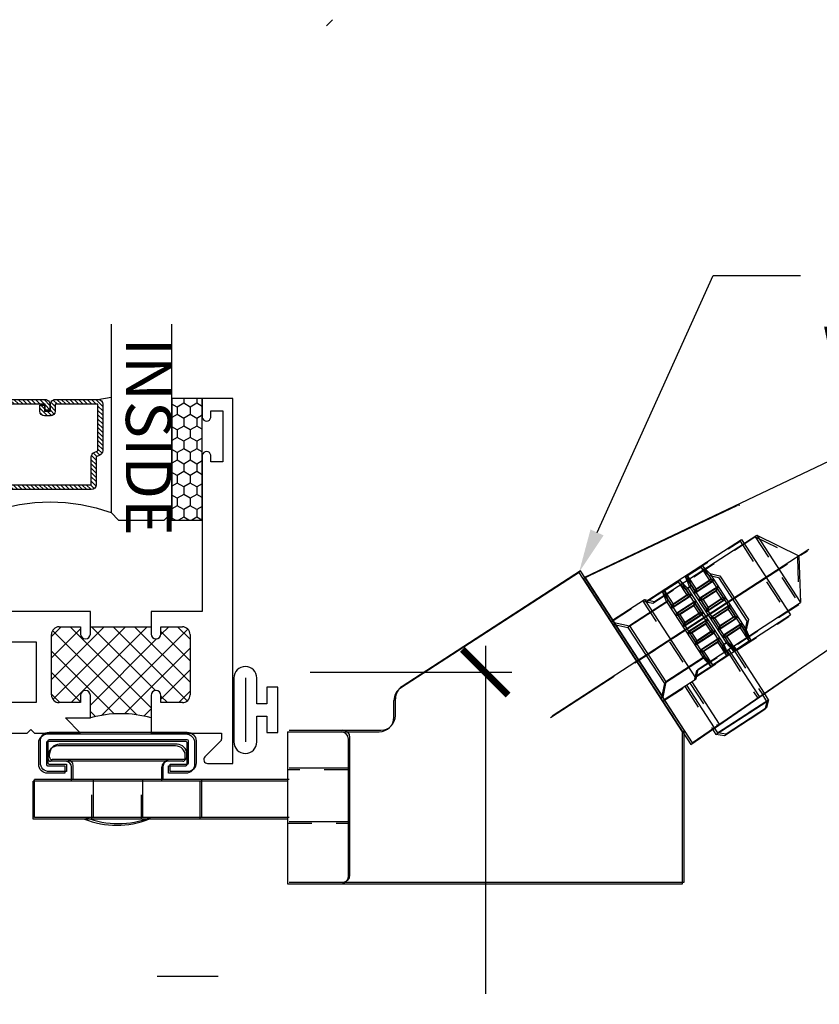
# Model space of a CAD drawing. Units: inches. Extents: x 0 to 128, y -43 to 43.
# Drawn here: x 82 to 85, y 18 to 22 of the extents above; entities that cross this region are included whole.
import ezdxf
from ezdxf import colors
from ezdxf.entities.mleader import LeaderData, LeaderLine
from ezdxf.math import Vec2, Vec3

# ---------------------------------------------------------------- set-up
doc = ezdxf.new("R2010")
doc.units = ezdxf.units.IN
doc.header["$LTSCALE"] = 0.25
doc.header["$MEASUREMENT"] = 0
doc.linetypes.add('CENTER', pattern=[2, 1.25, -0.25, 0.25, -0.25])
doc.linetypes.add('HIDDEN', pattern=[0.375, 0.25, -0.125])
for name, color, linetype in [('Arcadia-Dim', 4, 'Continuous'), ('Arcadia-Profile', 6, 'Continuous'), ('Arcadia-Shade', 8, 'Continuous'), ('Arcadia-Text', 3, 'Continuous'), ('CL', 7, 'CENTER'), ('HATCH', 7, 'Continuous'), ('HID', 1, 'HIDDEN'), ('MISC', 7, 'Continuous'), ('OBJ', 4, 'Continuous'), ('VINYL', 6, 'Continuous'), ('VIS', 13, 'Continuous')]:
    doc.layers.add(name, color=color, linetype=linetype)
doc.styles.get("Standard").update_dxf_attribs({"font": 'ARIALN.TTF'})
doc.dimstyles.new('Arcadia-2', dxfattribs={"dimscale": 2, "dimtxt": 0.0938, "dimasz": 0.0938, "dimexe": 0.0546, "dimexo": 0.0469, "dimgap": 0.0469, "dimtad": 0, "dimtih": 1, "dimdec": 4, "dimrnd": 0.0625, "dimzin": 3, "dimdsep": 46, "dimlunit": 4, "dimtxsty": 'Standard', "dimblk": 'ARCHTICK', "dimcen": 0.0469, "dimdle": 0.0546, "dimclrd": 256, "dimclre": 256, "dimclrt": 256, "dimadec": 0, "dimazin": 0, "dimtfac": 0.75, "dimtix": 1, "dimtmove": 2, "dimatfit": 3, "dimfxl": 1, "dimtolj": 1, "dimtzin": 3, "dimlwd": -3, "dimlwe": -3, "dimarcsym": 0})

# ---------------------------------------------------------------- blocks, each defined once
blk = doc.blocks.new('WTZ02')
at = {"linetype": 'Continuous'}
for p, q in [((-8.626183266106022, -20.17686775479487), (-8.751183266106018, -20.17686775479487)), ((-8.751183266106018, -20.17686775479487), (-8.751183266106018, -20.25436775479487)), ((-8.626183266106022, -21.67686775479486), (-8.626183266106022, -20.17686775479487)), ((-8.716183266106022, -20.25436775479487), (-8.716183266106022, -20.22686775479486)), ((-8.716183266106022, -20.22686775479486), (-8.666183266106021, -20.22686775479486)), ((-8.666183266106021, -20.22686775479486), (-8.666183266106021, -20.43686775479486)), ((-8.751183266106018, -20.40936775479487), (-8.751183266106018, -21.05186775479485)), ((-8.716183266106022, -20.43686775479486), (-8.716183266106007, -20.40936775479487)), ((-8.666183266106021, -20.43686775479486), (-8.716183266106022, -20.43686775479486)), ((-10.52318326610602, -20.92686775479487), (-10.62618326610602, -20.92686775479488)), ((-10.62618326610602, -20.92686775479488), (-10.62618326610602, -22.42686775479487)), ((-10.57748478129619, -21.01979668698301), (-10.51186955760704, -20.95418146329386)), ((-10.58041371348433, -21.05186775479488), (-10.58041371348433, -21.02686775479487)), ((-10.25168326610602, -21.05186775479488), (-10.58041371348433, -21.05186775479488)), ((-10.18968326610602, -21.11386775479486), (-10.25168326610602, -21.05186775479488)), ((-9.812183266106025, -21.05186775479487), (-10.00118326610602, -21.05186775479487)), ((-10.00118326610602, -21.05186775479487), (-9.93918326610602, -21.11386775479486)), ((-9.797183266106025, -21.06686775479487), (-9.812183266106025, -21.05186775479487)), ((-9.782183266106024, -21.05186775479487), (-9.797183266106025, -21.06686775479487)), ((-9.614183266106018, -21.05186775479487), (-9.782183266106024, -21.05186775479487)), ((-9.599183266106017, -21.06686775479487), (-9.614183266106018, -21.05186775479487)), ((-9.584183266106017, -21.05186775479487), (-9.599183266106017, -21.06686775479487)), ((-9.211183266106012, -21.05186775479486), (-9.584183266106017, -21.05186775479487)), ((-9.211183266106012, -21.14486775479488), (-9.211183266106012, -21.05186775479486)), ((-8.751183266106018, -21.05186775479485), (-8.961183266106012, -21.05186775479485)), ((-8.961183266106012, -21.05186775479485), (-8.961183266106012, -21.14486775479488)), ((-9.93918326610602, -21.11386775479486), (-10.18968326610602, -21.11386775479486)), ((-9.339183266106012, -21.11486775479488), (-9.251183266106018, -21.11486775479488)), ((-9.251183266106018, -21.11486775479488), (-9.251183266106004, -21.14486775479488)), ((-9.211183266106012, -21.11486775479488), (-8.961183266106012, -21.11486775479488)), ((-8.92118326610602, -21.14486775479488), (-8.921183266106006, -21.11486775479488)), ((-8.921183266106006, -21.11486775479488), (-8.83318326610601, -21.11486775479488)), ((-9.371183266106009, -21.39486775479488), (-9.371183266106009, -21.14686775479488)), ((-8.801183266106015, -21.14686775479488), (-8.801183266106015, -21.39486775479488)), ((-10.45118326610602, -21.42686775479487), (-10.45118326610602, -21.17686775479487)), ((-10.45118326610602, -21.17686775479487), (-9.433183266106006, -21.17686775479488)), ((-9.433183266106006, -21.17686775479488), (-9.433183266106006, -21.42686775479488)), ((-9.251183266106018, -21.39686775479489), (-9.251183266106018, -21.42686775479489)), ((-9.211183266106012, -21.48986775479489), (-9.211183266106026, -21.39686775479489)), ((-8.961183266106012, -21.39686775479489), (-8.961183266106012, -21.55186775479485)), ((-8.92118326610602, -21.42686775479489), (-8.92118326610602, -21.39686775479489)), ((-9.433183266106006, -21.42686775479488), (-10.45118326610602, -21.42686775479487)), ((-9.251183266106018, -21.42686775479489), (-9.339183266106005, -21.42686775479489)), ((-8.833183266106012, -21.42686775479489), (-8.92118326610602, -21.42686775479489)), ((-9.251183266106018, -21.55186775479489), (-9.313183266106016, -21.48986775479489)), ((-9.313183266106016, -21.48986775479489), (-9.211183266106012, -21.48986775479489)), ((-10.50118326610603, -22.19436775479486), (-10.50118326610602, -21.55186775479487)), ((-10.50118326610602, -21.55186775479487), (-9.66818326610602, -21.55186775479487)), ((-9.66818326610602, -21.55186775479487), (-9.65318326610602, -21.53686775479488)), ((-9.65318326610602, -21.53686775479488), (-9.638183266106019, -21.55186775479488)), ((-9.638183266106019, -21.55186775479488), (-9.470183266106027, -21.55186775479487)), ((-9.470183266106027, -21.55186775479487), (-9.455183266106026, -21.53686775479488)), ((-9.455183266106026, -21.53686775479488), (-9.440183266106011, -21.55186775479488)), ((-9.440183266106011, -21.55186775479488), (-9.251183266106018, -21.55186775479489)), ((-8.961183266106012, -21.55186775479485), (-8.671952818727714, -21.55186775479486)), ((-8.671952818727714, -21.55186775479486), (-8.671952818727714, -21.57686775479486)), ((-8.674881750915855, -21.58393882260672), (-8.740496974605001, -21.64955404629587)), ((-8.729183266106013, -21.67686775479486), (-8.626183266106022, -21.67686775479486)), ((-10.58618326610603, -22.37686775479487), (-10.58618326610603, -22.16686775479488)), ((-10.58618326610603, -22.16686775479488), (-10.53618326610603, -22.16686775479488)), ((-10.53618326610603, -22.16686775479488), (-10.53618326610603, -22.19436775479486)), ((-10.53618326610603, -22.37686775479487), (-10.58618326610603, -22.37686775479487)), ((-10.53618326610603, -22.34936775479487), (-10.53618326610603, -22.37686775479487)), ((-10.50118326610602, -22.42686775479487), (-10.50118326610602, -22.34936775479486)), ((-10.62618326610602, -22.42686775479487), (-10.50118326610602, -22.42686775479487))]:
    blk.add_line(p, q, dxfattribs=at)
for centre, radius, start, end in [((-8.73368326610602, -20.25165942146154), 0.01770833333333127, 188.797410709984, 351.202589290016), ((-8.733683266106013, -20.4120760881282), 0.01770833333333829, 8.797410709980516, 171.2025892900195), ((-10.52318326610602, -20.94286775479488), 0.01600000000000057, 315, 90.00000000001275), ((-10.57041371348433, -21.02686775479488), 0.009999999999994458, 134.9999999999424, 179.9999999999796), ((-9.339183266106012, -21.14686775479488), 0.03199999999999648, 90, 180), ((-8.83318326610601, -21.14686775479488), 0.03199999999999292, 359.9999999999936, 90), ((-9.231183266106008, -21.14486775479488), 0.01999999999999602, 180, 0), ((-8.941183266106016, -21.14486775479488), 0.01999999999999602, 180, 0), ((-9.339183266106005, -21.39486775479488), 0.03200000000000358, 180, 270), ((-9.231183266106022, -21.39686775479489), 0.01999999999999602, 0, 180), ((-8.941183266106016, -21.39686775479489), 0.01999999999999602, 0, 180), ((-8.833183266106014, -21.39486775479489), 0.03199999999999825, 270.0000000000031, 6.36110936292738e-12), ((-8.681952818727709, -21.57686775479485), 0.009999999999994458, 314.9999999999424, 359.9999999999797), ((-8.729183266106013, -21.66086775479486), 0.01600000000000308, 135.000000000009, 270), ((-10.51868326610603, -22.19165942146153), 0.01770833333333181, 188.7974107099954, 351.2025892900046), ((-10.51868326610602, -22.3520760881282), 0.01770833333333884, 8.797410709991876, 171.2025892900195)]:
    blk.add_arc(centre, radius, start, end, dxfattribs=at)
at = {"layer": 'HATCH', "linetype": 'Continuous'}
for p, q in [((-9.371183266106009, -21.15479949411591), (-9.331251526784982, -21.11486775479489)), ((-9.371183266106005, -21.33157618941254), (-9.154474831488345, -21.11486775479489)), ((-9.371183266106009, -21.24318784176423), (-9.251183266106015, -21.12318784176423)), ((-9.364997486542983, -21.41377875749784), (-9.066086483840024, -21.11486775479489)), ((-8.96118326610601, -21.44827060967969), (-9.294586120990823, -21.11486775479488)), ((-9.28969813619171, -21.42686775479489), (-8.977698136191707, -21.11486775479489)), ((-8.943998625617601, -21.37706690251979), (-9.206197773342506, -21.11486775479488)), ((-9.165290414567913, -21.47923672846772), (-8.810425315208054, -21.12437162910786)), ((-8.812987466277463, -21.4196897142116), (-9.117809425694187, -21.11486775479488)), ((-8.801183266106012, -21.34310556673474), (-9.029421078045868, -21.11486775479488)), ((-8.92128060602072, -21.14683857227221), (-8.889309788543393, -21.11486775479489)), ((-8.801183266106012, -21.1663288714381), (-8.852644382749231, -21.11486775479488)), ((-9.020827740021533, -21.47701448341249), (-9.366924733931393, -21.13091748950263)), ((-9.211183266106023, -21.43674123235752), (-8.939212448628698, -21.16477041488019)), ((-8.801183266106012, -21.25471721908642), (-8.921183266106013, -21.13471721908642)), ((-9.070220192267387, -21.47255485381552), (-8.801183266106015, -21.20351792765414)), ((-9.113153304438889, -21.47307726664345), (-9.371183266106007, -21.21504730497633)), ((-9.251183266106018, -21.42343565262464), (-9.371183266106009, -21.30343565262465)), ((-8.92118326610602, -21.41190627530247), (-8.801183266106015, -21.29190627530246)), ((-9.336139511584092, -21.42686775479489), (-9.371183266106007, -21.39182400027297)), ((-8.894197773342501, -21.42686775479488), (-8.921183266106018, -21.39988226203137)), ((-8.847756397950121, -21.42686775479489), (-8.801183266106015, -21.38029462295078)), ((-9.190230065059529, -21.48438885367113), (-9.211183266106016, -21.46343565262465)), ((-8.991549227621912, -21.48227223681836), (-8.961183266106012, -21.45190627530246))]:
    blk.add_line(p, q, dxfattribs=at)
at = {"layer": 'HATCH'}
for p, q in [((-10.35541371348433, -22.05686775479488), (-10.40118326610603, -22.05686775479488)), ((-10.30455584910806, -22.09686775479488), (-10.40118326610603, -22.09686775479488)), ((-10.34455584910806, -22.13686775479488), (-10.40118326610603, -22.13686775479488)), ((-10.35541371348433, -22.17686775479488), (-10.40118326610603, -22.17686775479488))]:
    blk.add_line(p, q, dxfattribs=at)
at = {"layer": 'HATCH', "linetype": 'Continuous'}
blk.add_arc((-9.086183266106012, -21.92510514658893), 0.4528317427209309, 73.97595616392648, 106.0240438360738, dxfattribs=at)
at = {"layer": 'VINYL', "linetype": 'Continuous'}
for p, q in [((-8.621183266106026, -21.32546775479487), (-8.621183266106026, -21.58826775479487)), ((-8.574183266106026, -21.32546775479487), (-8.574183266106026, -21.58826775479487)), ((-8.527183266106025, -21.43186775479487), (-8.527183266106025, -21.32546775479487)), ((-8.441183266106027, -21.36386775479486), (-8.486183266106025, -21.36386775479486)), ((-8.486183266106025, -21.36386775479486), (-8.486183266106025, -21.43186775479487)), ((-8.441183266106027, -21.54986775479486), (-8.441183266106027, -21.36386775479486)), ((-8.486183266106025, -21.43186775479487), (-8.527183266106025, -21.43186775479487)), ((-8.527183266106025, -21.58826775479487), (-8.527183266106025, -21.48186775479487)), ((-8.527183266106025, -21.48186775479487), (-8.486183266106025, -21.48186775479487)), ((-8.486183266106025, -21.48186775479487), (-8.486183266106025, -21.54986775479487)), ((-8.486183266106025, -21.54986775479487), (-8.441183266106027, -21.54986775479486))]:
    blk.add_line(p, q, dxfattribs=at)
for centre, start, end in [((-8.574183266106026, -21.32546775479487), 0, 180), ((-8.574183266106026, -21.58826775479487), 180, 0)]:
    blk.add_arc(centre, 0.0470000000000006, start, end, dxfattribs=at)
blk = doc.blocks.new('*U193')
at = {"layer": 'Arcadia-Shade'}
h = blk.add_hatch(dxfattribs=at)
h.set_pattern_fill('HONEY', color=256, scale=0.25)
h.set_pattern_definition([(0, (0, 0), (0.046875, 0.0270632938682637), [0.03125, -0.0625]), (120, (0, 0), (-0.046875, 0.0270632938682637), [0.03125, -0.0625]), (59.99999999999999, (0, 0), (0, 0.0541265877365274), [-0.0625, 0.03125])])
h.paths.add_polyline_path([(-0.5, 0.125), (0, 0.125), (0, 0), (-0.5, 0)])
at = {"layer": 'Arcadia-Profile', "lineweight": -3}
blk.add_lwpolyline([(-0.5, 0.125), (0, 0.125), (0, 0), (-0.5, 0)], close=True, dxfattribs=at)
blk = doc.blocks.new('*U202')
at = {"layer": 'Arcadia-Shade', "lineweight": -3}
h = blk.add_hatch(dxfattribs=at)
h.set_pattern_fill('ANSI31', color=256, scale=0.1, style=0)
h.set_pattern_definition([(45, (-12.49009116438055, -10.79353366436353), (-0.0088388347648318, 0.0088388347648318), [])])
edge = h.paths.add_edge_path()
edge.add_line((0.4990116755820751, 0.4285564927512802), (0.5229934129158452, 0.4285564927512838))
edge.add_arc((0.5229934129158464, 0.4482414927513225), 0.0196850000000387, 269.9999999999964, 359.9999999999982)
edge.add_line((0.5426784129158851, 0.4482414927513219), (0.5426784129158851, 0.4732180318310384))
edge.add_line((0.5426784129158851, 0.4732180318310384), (0.5229934129158452, 0.4732180318310384))
edge.add_line((0.5229934129158452, 0.4732180318310384), (0.5229934129158452, 0.4482414927513219))
edge.add_line((0.5229934129158452, 0.4482414927513219), (0.4990116755820751, 0.4482414927513219))
edge.add_line((0.4990116755820751, 0.4482414927513219), (0.4990116755820751, 0.4763228331426533))
edge.add_arc((0.47932667558206, 0.476322833142687), 0.01968500000001505, 359.9999999999018, 449.9999999999018)
edge.add_line((0.4793266755820938, 0.4960078331427021), (0.3036411249999347, 0.4960078331426985))
edge.add_arc((0.3036411249999346, 0.4763228331426603), 0.01968500000003814, 89.99999999999984, 179.9999999999999)
edge.add_line((0.2839561249998965, 0.4763228331426604), (0.2839561249998965, 0.2858323436881278))
edge.add_arc((0.3036411249999145, 0.2858323436881262), 0.01968500000001799, 179.9999999999952, 245.4529343159605)
edge.add_line((0.2954631769583571, 0.2679264678137017), (0.3114070047096007, 0.2606446238063391))
edge.add_line((0.3114070047096007, 0.2606446238063391), (0.3114070047096007, 0.1457257251104203))
edge.add_arc((0.3310920047095802, 0.145725725110422), 0.01968499999997952, 180.000000000005, 270.000000000005)
edge.add_line((0.3310920047095819, 0.1260407251104425), (0.668905995290265, 0.126040725110439))
edge.add_arc((0.6689059952902658, 0.1457257251104213), 0.01968499999998224, 269.9999999999974, 359.9999999999973)
edge.add_line((0.6885909952902481, 0.1457257251104203), (0.6885909952902481, 0.2606446238063391))
edge.add_line((0.6885909952902481, 0.2606446238063391), (0.7045348230414366, 0.2679264678137088))
edge.add_arc((0.6963568749998893, 0.2858323436881248), 0.01968500000000603, 294.547065684023, 359.9999999999882)
edge.add_line((0.7160418749998954, 0.2858323436881207), (0.7160418749998936, 0.4763228331426604))
edge.add_arc((0.696356874999912, 0.4763228331426601), 0.01968499999998163, 9.69435005780996e-13, 89.99999999999902)
edge.add_line((0.6963568749999123, 0.4960078331426417), (0.5206721869999261, 0.4960078331426985))
edge.add_arc((0.5206721869999243, 0.4763228331426586), 0.01968500000003992, 89.99999999999483, 179.9999999999947)
edge.add_line((0.5009871869998844, 0.4763228331426604), (0.5009871869998844, 0.4521573060815705))
edge.add_line((0.5009871869998844, 0.4521573060815705), (0.5206721869999261, 0.4521573060815705))
edge.add_line((0.5206721869999261, 0.4521573060815705), (0.5206721869999261, 0.4763228331426604))
edge.add_line((0.5206721869999261, 0.4763228331426604), (0.6963568749999123, 0.4763228331426604))
edge.add_line((0.6963568749999123, 0.4763228331426604), (0.6963568749999123, 0.2858323436881207))
edge.add_line((0.6963568749999123, 0.2858323436881207), (0.6804130472487256, 0.2785504996807049))
edge.add_arc((0.6885909952902385, 0.2606446238063089), 0.01968499999997356, 114.5470656839561, 179.9999999999121)
edge.add_line((0.668905995290265, 0.2606446238063391), (0.668905995290265, 0.1457257251104203))
edge.add_line((0.668905995290265, 0.1457257251104203), (0.3310920047095819, 0.1457257251104203))
edge.add_line((0.3310920047095819, 0.1457257251104203), (0.3310920047095819, 0.2606446238063391))
edge.add_arc((0.311407004709616, 0.2606446238063068), 0.01968499999996598, 9.419676806179501e-11, 65.45293431605748)
edge.add_line((0.3195849527511214, 0.2785504996806978), (0.3036411249999347, 0.2858323436881207))
edge.add_line((0.3036411249999347, 0.2858323436881207), (0.3036411249999347, 0.4763228331426604))
edge.add_line((0.3036411249999347, 0.4763228331426604), (0.4793266755820938, 0.4763228331426604))
edge.add_line((0.4793266755820938, 0.4763228331426604), (0.4793266755820938, 0.4482414927513219))
edge.add_arc((0.4990116755821053, 0.4482414927512917), 0.0196850000000115, 179.9999999999121, 269.9999999999121)
at = {"layer": 'Arcadia-Profile'}
for p, q in [((0, 0.03125), (1.9e-15, 0.8061559266582349)), ((0.2500000000000002, 0.8061559266582349), (0.25, 0.03125)), ((0.75, 0.03125), (0.7500000000000001, 0.8061559266582349)), ((1, 0.8061559266582349), (1, 0.03125)), ((0.3036416249999334, 0.4960078331427021), (0.2499999999999218, 0.5053829846366896)), ((0.6963568749999123, 0.4960078331427021), (0.7499984999999257, 0.5053829846366896)), ((0.7080088700575029, 0.2699663348586228), (0.7122228838293801, 0.2741803486304981)), ((0.03125, 0), (0, 0.03125)), ((0.03125, 0), (0, 0.03125)), ((0.03125, 0), (0, 0.03125)), ((0.03125, 0), (0, 0.03125)), ((0.03125, 0), (0, 0.03125)), ((0.21875, 0), (0.03125, 0)), ((0.21875, 0), (0.03125, 0)), ((0.25, 0.03125), (0.21875, 0)), ((0.25, 0.03125), (0.21875, 0)), ((0.78125, 0), (0.75, 0.03125)), ((0.96875, 0), (0.78125, 0)), ((1, 0.03125), (0.96875, 0))]:
    blk.add_line(p, q, dxfattribs=at)
blk.add_lwpolyline([(0.4990116755820751, 0.4285564927512802), (0.5229934129158452, 0.4285564927512838, 0.4142135623731049), (0.5426784129158851, 0.4482414927513219), (0.5426784129158851, 0.4732180318310384), (0.5229934129158452, 0.4732180318310384), (0.5229934129158452, 0.4482414927513219), (0.4990116755820751, 0.4482414927513219), (0.4990116755820751, 0.4763228331426533, 0.4142135623730951), (0.4793266755820938, 0.4960078331427021), (0.3036411249999347, 0.4960078331426985, 0.4142135623730951), (0.2839561249998965, 0.4763228331426604), (0.2839561249998965, 0.2858323436881278, 0.2936188569408289), (0.2954631769583571, 0.2679264678137017), (0.3114070047096007, 0.2606446238063391), (0.3114070047096007, 0.1457257251104203, 0.4142135623730951), (0.3310920047095819, 0.1260407251104425), (0.668905995290265, 0.126040725110439, 0.4142135623730951), (0.6885909952902481, 0.1457257251104203), (0.6885909952902481, 0.2606446238063391), (0.7045348230414366, 0.2679264678137088, 0.2936188569408282), (0.7160418749998954, 0.2858323436881207), (0.7160418749998936, 0.4763228331426604, 0.4142135623730852), (0.6963568749999123, 0.4960078331426417), (0.5206721869999261, 0.4960078331426985, 0.4142135623730951), (0.5009871869998844, 0.4763228331426604), (0.5009871869998844, 0.4521573060815705), (0.5206721869999261, 0.4521573060815705), (0.5206721869999261, 0.4763228331426604), (0.6963568749999123, 0.4763228331426604), (0.6963568749999123, 0.2858323436881207), (0.6804130472487256, 0.2785504996807049, 0.2936188569407848), (0.668905995290265, 0.2606446238063391), (0.668905995290265, 0.1457257251104203), (0.3310920047095819, 0.1457257251104203), (0.3310920047095819, 0.2606446238063391, 0.2936188569408189), (0.3195849527511214, 0.2785504996806978), (0.3036411249999347, 0.2858323436881207), (0.3036411249999347, 0.4763228331426604), (0.4793266755820938, 0.4763228331426604), (0.4793266755820938, 0.4482414927513219, 0.4142135623730946)], format="xyb", close=True, dxfattribs=at)
blk.add_arc((0.4999992499998971, -0.6625220109668888), 0.7374409998105559, 70.18348207574029, 109.8165179242613, dxfattribs=at)
blk = doc.blocks.new('_ArchTick')
at = {"color": 0, "linetype": 'ByBlock', "lineweight": -3, "const_width": 0.15}
blk.add_lwpolyline([(-0.5, -0.5), (0.5, 0.5)], dxfattribs=at)
blk = doc.blocks.new('*D559')
at = {"layer": 'Arcadia-Dim', "lineweight": -3, "transparency": 16777216}
for p, q in [((83.80973895149822, 19.36276769440312), (83.80973895149822, 17.93221761054789)), ((83.09036271359395, 19.25356769440312), (83.91893895149822, 19.25356769440312)), ((83.80973895149822, 16.12250054169948), (83.80973895149822, 17.55305062555471)), ((83.09036271359395, 16.23170054169948), (83.91893895149822, 16.23170054169948))]:
    blk.add_line(p, q, dxfattribs=at)
at = {"layer": 'Defpoints', "color": 0, "lineweight": -3, "transparency": 16777216}
for p in [(82.99656271359395, 19.25356769440312), (82.99656271359395, 16.23170054169948), (83.80973895149822, 16.23170054169948)]:
    blk.add_point(p, dxfattribs=at)
at = {"layer": 'Arcadia-Dim', "lineweight": -3, "transparency": 16777216, "xscale": 0.1876, "yscale": 0.1876, "zscale": 0.1876}
for p, rotation in [((83.80973895149822, 19.25356769440312), 90), ((83.80973895149822, 16.23170054169948), 270)]:
    blk.add_blockref('_ArchTick', p, dxfattribs=dict(at, rotation=rotation))
at = {"layer": 'Arcadia-Dim', "transparency": 16777216, "insert": (83.8097389514982, 17.74263411805127), "char_height": 0.1876, "attachment_point": 5}
blk.add_mtext('\\A1;3"', dxfattribs=at)

msp = doc.modelspace()

# ---------------------------------------------------------------- linework, layer by layer
at = {"linetype": 'Continuous'}
msp.add_line((82.71156271359405, 18.00356769440311), (82.46156271359405, 18.00356769440311), dxfattribs=at)
at = {"layer": 'CL'}
msp.add_line((84.07742094747891, 19.06712131074284), (85.13316045022634, 19.75272656026573), dxfattribs=at)
at = {"layer": 'HID'}
for p, q in [((84.47152987175286, 19.54320974563445), (84.85617292192956, 19.79299986308996)), ((84.4982462195369, 19.53753101060903), (84.91868930352166, 19.81056994185611)), ((84.85617292192956, 19.79299986308996), (85.05729096565256, 19.48330523397027)), ((84.91868930352166, 19.81056994185611), (85.09876973448581, 19.53327039554597)), ((84.91868930352166, 19.81056994185611), (85.09202344049231, 19.72515233038076)), ((85.09202344049231, 19.72515233038076), (85.09876973448581, 19.53327039554597)), ((84.32635822699717, 19.4612939123951), (84.45719083559675, 19.54625760185741)), ((84.45719083559675, 19.54625760185741), (84.66960005925239, 19.2191760803587)), ((84.45719083559675, 19.54625760185741), (84.4982462195369, 19.53753101060903)), ((84.67832665050082, 19.2602314642989), (85.09876973448581, 19.53327039554597)), ((84.67264791547541, 19.23351511651476), (85.05729096565256, 19.48330523397027)), ((84.82368578819955, 19.35462879206102), (84.94959532266648, 19.16074511132536)), ((84.80271902400091, 19.3410128161857), (84.9289888438625, 19.14657434459378)), ((84.66960005925239, 19.2191760803587), (84.67832665050082, 19.2602314642989)), ((84.53876745065304, 19.13421239089638), (84.66960005925239, 19.2191760803587)), ((84.63018254255917, 19.19357804571303), (84.74353053462664, 19.0190374440096)), ((84.65114930675782, 19.20719402158835), (84.76413701343063, 19.03320821074118)), ((83.24691880332784, 18.85275315164575), (82.99691880332784, 18.85275315164575)), ((83.24691880332784, 18.85275315164575), (82.99691880332784, 18.85275315164575)), ((82.19327946703606, 18.64975315164572), (82.19327946703606, 18.80575315164572)), ((82.39627946703604, 18.64975315164572), (82.39627946703604, 18.80575315164572)), ((82.99691880332784, 18.63375315164575), (83.24691880332784, 18.63375315164575)), ((82.99691880332784, 18.63375315164575), (83.24691880332784, 18.63375315164575))]:
    msp.add_line(p, q, dxfattribs=at)
at = {"layer": 'MISC'}
for p, q in [((84.21772332724936, 19.64493949223692), (85.2241738629125, 20.12270281474068)), ((84.47781380840456, 19.54989583564606), (84.86245685857716, 19.79968595309623)), ((84.50453015618837, 19.54421710062019), (84.9249732401629, 19.81725603186209)), ((84.86245685857716, 19.79968595309623), (85.06357490230289, 19.48999132397734)), ((84.9249732401629, 19.81725603186209), (85.09830737713196, 19.73183842038856)), ((84.9249732401629, 19.81725603186209), (85.10505367113797, 19.53995648555287)), ((84.08370488413198, 19.07380740075172), (85.13944438687463, 19.75941265027217)), ((85.09830737713196, 19.73183842038856), (85.10505367113797, 19.53995648555287)), ((84.20083951716947, 19.6709382798494), (83.46752439786792, 19.19471787317019)), ((84.62652556990793, 19.01543924165748), (84.20083951716947, 19.6709382798494)), ((84.43884677547317, 19.30443924165451), (85.05702042669577, 19.70588590467236)), ((84.63880079099613, 19.65189719857011), (84.70097191970558, 19.69227160162558)), ((84.73213528748306, 19.65885298111829), (84.70097191970558, 19.69227160162558)), ((84.70097191970558, 19.69227160162558), (84.73773505456916, 19.63566133829449)), ((84.21772332724936, 19.64493949223692), (84.65997022368242, 18.96393899106483)), ((84.54403101681669, 19.5903529876145), (84.60871815723362, 19.63236130777517)), ((84.6398815250111, 19.59894268726788), (84.60871815723362, 19.63236130777517)), ((84.60871815723362, 19.63236130777517), (84.6454812920972, 19.5757510444368)), ((84.65665493637493, 19.60983546796928), (84.63880079099613, 19.65189719857011)), ((84.63880079099613, 19.65189719857011), (84.6755639258597, 19.59528693523902)), ((84.74983605612647, 19.63159618765934), (84.67435570500379, 19.58257867451033)), ((84.73773505456916, 19.63566133829449), (84.6755639258597, 19.59528693523902)), ((84.73213528748306, 19.65885298111829), (84.7736345755809, 19.65003203513192)), ((84.73213528748306, 19.65885298111829), (84.88191102212, 19.42821857493113)), ((84.73773505456916, 19.63566133829449), (84.74983605612647, 19.63159618765934)), ((84.7736345755809, 19.65003203513192), (84.89073196809909, 19.46971786302169)), ((84.5618851621955, 19.54829125700639), (84.54403101681669, 19.5903529876145)), ((84.54403101681669, 19.5903529876145), (84.58079415168027, 19.53374272427613)), ((84.65665493637493, 19.60983546796928), (84.6398815250111, 19.59894268726788)), ((84.6398815250111, 19.59894268726788), (84.78965725963349, 19.36830828108072)), ((84.65665493637493, 19.60983546796928), (84.80643067099732, 19.37920106178212)), ((84.6755639258597, 19.59528693523902), (84.67435570500379, 19.58257867451033)), ((84.76617522717856, 19.60643607062088), (84.69069487605589, 19.55741855747187)), ((84.76496700632265, 19.59372780989219), (84.7027958776132, 19.55335340683672)), ((84.76496700632265, 19.59372780989219), (84.7027958776132, 19.55335340683672)), ((84.76496700632265, 19.59372780989219), (84.76617522717856, 19.60643607062088)), ((84.76496700632265, 19.59372780989219), (84.78675256771089, 19.56018098717908)), ((84.33264216364182, 19.46798000240091), (84.46347477224185, 19.55294369186453)), ((84.46347477224185, 19.55294369186453), (84.50453015618837, 19.54421710062019)), ((84.46347477224185, 19.55294369186453), (84.67588399590454, 19.22586217036445)), ((84.65758229365451, 19.57168589380894), (84.57958593082435, 19.52103446355472)), ((84.6454812920972, 19.5757510444368), (84.58079415168027, 19.53374272427613)), ((84.6454812920972, 19.5757510444368), (84.65758229365451, 19.57168589380894)), ((84.7027958776132, 19.55335340683672), (84.69069487605589, 19.55741855747187)), ((84.7027958776132, 19.55335340683672), (84.72458143901599, 19.51980658412362)), ((84.7988535692682, 19.55611583654394), (84.72337321816008, 19.50709832339493)), ((84.78675256771089, 19.56018098717908), (84.72458143901599, 19.51980658412362)), ((84.78675256771089, 19.56018098717908), (84.7988535692682, 19.55611583654394)), ((84.5618851621955, 19.54829125700639), (84.40169908370876, 19.4442652013226)), ((84.5618851621955, 19.54829125700639), (84.71166089681788, 19.3176568508265)), ((84.58079415168027, 19.53374272427613), (84.57958593082435, 19.52103446355472)), ((84.67392146470661, 19.54652577677047), (84.59592510187645, 19.49587434651625)), ((84.67271324383614, 19.53381751604178), (84.60802610343376, 19.49180919588111)), ((84.67271324383614, 19.53381751604178), (84.60802610343376, 19.49180919588111)), ((84.67271324383614, 19.53381751604178), (84.67392146470661, 19.54652577677047)), ((84.67271324383614, 19.53381751604178), (84.69449880523894, 19.5002706933214)), ((84.68461058714888, 19.26691755430369), (85.10505367113797, 19.53995648555287)), ((84.72458143901599, 19.51980658412362), (84.72337321816008, 19.50709832339493)), ((84.8151927403203, 19.53095571950547), (84.73971238921217, 19.48193820635646)), ((84.81398451946438, 19.51824745877679), (84.75181339076948, 19.47787305572132)), ((84.81398451946438, 19.51824745877679), (84.8151927403203, 19.53095571950547)), ((84.81398451946438, 19.51824745877679), (84.83577008086718, 19.48470063606368)), ((84.60802610343376, 19.49180919588111), (84.59592510187645, 19.49587434651625)), ((84.60802610343376, 19.49180919588111), (84.62981166483655, 19.45826237316072)), ((84.70659980679625, 19.49620554269353), (84.62860344398064, 19.44555411243931)), ((84.69449880523894, 19.5002706933214), (84.62981166483655, 19.45826237316072)), ((84.72293897784834, 19.47104542565507), (84.64494261503273, 19.42039399540085)), ((84.65997022368242, 18.96393899106483), (85.41802177704426, 19.48523968660732)), ((84.67893185211574, 19.24020120651989), (85.06357490230289, 19.48999132397734)), ((84.69449880523894, 19.5002706933214), (84.70659980679625, 19.49620554269353)), ((84.72173075699243, 19.45833716492638), (84.72293897784834, 19.47104542565507)), ((84.75181339076948, 19.47787305572132), (84.73971238921217, 19.48193820635646)), ((84.75181339076948, 19.47787305572132), (84.77359895217228, 19.44432623300822)), ((84.84787108242449, 19.48063548542854), (84.77239073131636, 19.43161797227953)), ((84.83577008086718, 19.48470063606368), (84.77359895217228, 19.44432623300822)), ((84.83577008086718, 19.48470063606368), (84.77359895217228, 19.44432623300822)), ((84.83577008086718, 19.48470063606368), (84.84787108242449, 19.48063548542854)), ((84.89073196809909, 19.46971786302169), (84.88191102212, 19.42821857493113)), ((84.33945015158383, 19.45749662030579), (84.40169908370876, 19.4442652013226)), ((84.33945015158383, 19.45749662030579), (84.5382433993625, 19.15138186300323)), ((84.40169908370876, 19.4442652013226), (84.5514748183457, 19.21363079513543)), ((84.62981166483655, 19.45826237316072), (84.62860344398064, 19.44555411243931)), ((84.72173075699243, 19.45833716492638), (84.65704361659004, 19.4163288447657)), ((84.72173075699243, 19.45833716492638), (84.74351631839522, 19.424790342206)), ((84.77359895217228, 19.44432623300822), (84.77239073131636, 19.43161797227953)), ((84.86421025347659, 19.45547536839007), (84.78872990235391, 19.40645785524106)), ((84.86300203262067, 19.44276710766139), (84.80083090392577, 19.40239270460592)), ((84.86300203262067, 19.44276710766139), (84.86421025347659, 19.45547536839007)), ((84.86300203262067, 19.44276710766139), (84.89976516748425, 19.38615684433029)), ((84.88191102212, 19.42821857493113), (84.89976516748425, 19.38615684433029)), ((84.65704361659004, 19.4163288447657), (84.64494261503273, 19.42039399540085)), ((84.65704361659004, 19.4163288447657), (84.67882917799284, 19.38278202204532)), ((84.75561731995253, 19.42072519157813), (84.67762095713692, 19.37007376132391)), ((84.74351631839522, 19.424790342206), (84.67882917799284, 19.38278202204532)), ((84.74351631839522, 19.424790342206), (84.67882917799284, 19.38278202204532)), ((84.77195649100463, 19.39556507453966), (84.69396012818902, 19.34491364428544)), ((84.74351631839522, 19.424790342206), (84.75561731995253, 19.42072519157813)), ((84.77074827014872, 19.38285681381098), (84.77195649100463, 19.39556507453966)), ((84.80083090392577, 19.40239270460592), (84.78872990235391, 19.40645785524106)), ((84.80083090392577, 19.40239270460592), (84.8375940387748, 19.34578244127482)), ((84.67882917799284, 19.38278202204532), (84.67762095713692, 19.37007376132391)), ((84.77074827014872, 19.38285681381098), (84.70606112974633, 19.3408484936503)), ((84.77074827014872, 19.38285681381098), (84.80751140501229, 19.32624655047261)), ((84.80643067099732, 19.37920106178212), (84.78965725963349, 19.36830828108072)), ((84.78965725963349, 19.36830828108072), (84.80751140501229, 19.32624655047261)), ((84.80643067099732, 19.37920106178212), (84.8375940387748, 19.34578244127482)), ((84.80900296065079, 19.34769890619504), (84.93527278050601, 19.15326043460522)), ((84.82996972484102, 19.36131488207178), (84.95587925931318, 19.16743120133328)), ((84.8375940387748, 19.34578244127482), (84.89976516748425, 19.38615684433029)), ((84.71166089681788, 19.3176568508265), (84.5514748183457, 19.21363079513543)), ((84.70606112974633, 19.3408484936503), (84.69396012818902, 19.34491364428544)), ((84.70606112974633, 19.3408484936503), (84.74282426460991, 19.28423823031193)), ((84.71166089681788, 19.3176568508265), (84.74282426460991, 19.28423823031193)), ((84.74282426460991, 19.28423823031193), (84.80751140501229, 19.32624655047261)), ((84.67588399590454, 19.22586217036445), (84.68461058714888, 19.26691755430369)), ((84.54505138730451, 19.14089848090811), (84.67588399590454, 19.22586217036445)), ((84.5514748183457, 19.21363079513543), (84.5382433993625, 19.15138186300323)), ((84.63646647920245, 19.20026413572345), (84.74981447127061, 19.02572353401633)), ((84.65743324340724, 19.21388011159292), (84.77042095007778, 19.03989430075166)), ((83.44020273997444, 19.07543924165515), (83.44020273997444, 19.14439763909326)), ((83.44020273997444, 19.07543924165515), (83.44020273997444, 19.14439763909326)), ((84.97296024732054, 19.14050877770791), (84.95595215636126, 19.16748133153891)), ((84.76357580837498, 19.00453293316099), (84.97296024732054, 19.14050877770791)), ((84.96484310488154, 19.10717300882101), (84.79884886077775, 18.99937508627631)), ((84.893569746401, 19.08895198358954), (84.97296024732054, 19.14050877770791)), ((84.96484310488154, 19.10717300882101), (84.90638881493646, 19.06921234907935)), ((84.97296024732054, 19.14050877770791), (84.96484310488154, 19.10717300882101)), ((84.74981447127061, 19.02572353401633), (84.76357580837498, 19.00453293316099)), ((83.00320273996908, 19.01543924165748), (83.38020273997677, 19.01543924165748)), ((83.00320273996908, 19.01543924165748), (83.38020273997677, 19.01543924165748)), ((83.25320273996908, 18.42043924165631), (83.25320273996908, 18.98543924165137)), ((83.25320273996908, 18.42043924165631), (83.25320273996908, 18.98543924165137)), ((84.62652556990793, 18.39043924165748), (84.62652556990793, 19.01543924165748)), ((84.79884886077775, 18.99937508627631), (84.76357580837498, 19.00453293316099)), ((82.54306340368635, 18.95743924165294), (82.0590634036896, 18.95743924165294)), ((82.01906340368146, 18.90443924165305), (82.01906340368146, 18.91743924165207)), ((82.58306340367994, 18.90443924165305), (82.58306340367994, 18.91743924165207)), ((82.57306340368518, 18.89443924165102), (82.02906340367622, 18.89443924165102)), ((82.11606340367575, 18.81243924165614), (82.11606340367575, 18.86943924165684)), ((82.48606340368565, 18.81243924165614), (82.48606340368565, 18.86943924165684)), ((83.25320273996908, 18.8594392416548), (83.00320273996908, 18.8594392416548)), ((83.25320273996908, 18.8594392416548), (83.00320273996908, 18.8594392416548)), ((83.00320273996908, 18.81243924165614), (81.9575634036853, 18.81243924165614)), ((81.9575634036853, 18.65643924165346), (81.9575634036853, 18.81243924165614)), ((82.19956340368367, 18.65643924165346), (82.19956340368367, 18.81243924165614)), ((82.40256340367773, 18.65643924165346), (82.40256340367773, 18.81243924165614)), ((82.6445634036761, 18.65643924165346), (82.6445634036761, 18.81243924165614)), ((83.00320273996908, 18.65643924165346), (81.9575634036853, 18.65643924165346)), ((83.00320273996908, 18.64043924165748), (83.25320273996908, 18.64043924165748)), ((83.00320273996908, 18.64043924165748), (83.25320273996908, 18.64043924165748)), ((83.00320273996908, 18.39043924165748), (84.62652556990793, 18.39043924165748)), ((83.00320273996908, 18.39043924165748), (84.62652556990793, 18.39043924165748)), ((83.00320273996908, 18.39043924165748), (84.62652556990793, 18.39043924165748))]:
    msp.add_line(p, q, dxfattribs=at)
msp.add_lwpolyline([(82.01706340368833, 18.84504712103666, -0.4142135623730959), (81.98106340368099, 18.88104712103672), (81.98106340368099, 18.97104712103323, -0.414213562373095), (82.01706340368833, 19.00704712103328), (82.58506340368763, 19.00704712103328, -0.4142135623730961), (82.62106340368041, 18.97104712103323), (82.62106340368041, 18.88104712103672, -0.414213562373095), (82.58506340368763, 18.84504712103666), (82.5140634036768, 18.84504712103666), (82.5140634036768, 18.87604712103934), (82.58506340368763, 18.87604712103934, 0.414213562373095), (82.59006340367773, 18.88104712103672), (82.59006340367773, 18.97104712103323, 0.414213562373095), (82.58506340368763, 18.97604712103788), (82.01706340368833, 18.97604712103788, 0.414213562373095), (82.01206340368367, 18.97104712103323), (82.01206340368367, 18.88104712103672, 0.414213562373095), (82.01706340368833, 18.87604712103934), (82.0880634036846, 18.87604712103934), (82.0880634036846, 18.84504712103666)], format="xyb", close=True, dxfattribs=at)
for centre, radius, start, end in [((83.50020273997211, 19.14439763909326), 0.06, 122.9999999998774, 180), ((83.50020273997211, 19.14439763909326), 0.06, 122.9999999998774, 180), ((83.38020273997677, 19.07543924165515), 0.06, 270, 0), ((83.38020273997677, 19.07543924165515), 0.06, 270, 0), ((83.22320273997025, 18.98543924165137), 0.03, 0, 90), ((83.22320273997025, 18.98543924165137), 0.03, 0, 90), ((82.0590634036896, 18.91743924165207), 0.04, 90, 180), ((82.54306340368635, 18.91743924165207), 0.04, 0, 90), ((82.02906340367622, 18.90443924165305), 0.01, 180, 270), ((82.57306340368518, 18.90443924165305), 0.01, 270, 0), ((82.09106340368157, 18.86943924165684), 0.025, 0, 90), ((82.51106340367983, 18.86943924165684), 0.025, 90, 180), ((82.30106340368798, 18.99506424165742), 0.3636249999999927, 248.6301752004453, 291.3698247995547), ((83.22320273997025, 18.42043924165631), 0.03, 270, 0), ((83.22320273997025, 18.42043924165631), 0.03, 270, 0)]:
    msp.add_arc(centre, radius, start, end, dxfattribs=at)
at = {"layer": 'OBJ'}
msp.add_line((83.15696993034771, 21.911295827397), (83.18162522937064, 21.93595112641976), dxfattribs=at)
at = {"layer": 'VIS'}
for p, q in [((84.21143939060903, 19.63825340223156), (84.84365621035295, 19.93836751379871)), ((84.4325628388251, 19.29775315164574), (85.05073649004271, 19.69919981466092)), ((84.63251685435534, 19.6452111085639), (84.69468798305547, 19.68558551161948)), ((84.69468798305547, 19.68558551161948), (84.73145111791905, 19.62897524828316)), ((84.72585135083864, 19.6521668911098), (84.69468798305547, 19.68558551161948)), ((84.19455558052368, 19.6642521898379), (83.46124046122691, 19.18803178316012)), ((84.62024163325941, 19.00875315164575), (84.19455558052368, 19.6642521898379)), ((84.21143939060903, 19.63825340223156), (84.65368628704118, 18.95725290105986)), ((84.63251685435534, 19.6452111085639), (84.66927998921892, 19.58860084522761)), ((84.65037099972369, 19.60314937795846), (84.63251685435534, 19.6452111085639)), ((84.72585135083864, 19.6521668911098), (84.87562708546784, 19.42153248492486)), ((84.72585135083864, 19.6521668911098), (84.76735063892738, 19.6433459451219)), ((84.76735063892738, 19.6433459451219), (84.88444803145558, 19.46303177301366)), ((84.5377470801775, 19.58366689760721), (84.60243422058147, 19.62567521776782)), ((84.60243422058147, 19.62567521776782), (84.63919735544505, 19.5690649544315)), ((84.63359758836464, 19.59225659725815), (84.60243422058147, 19.62567521776782)), ((84.65037099972369, 19.60314937795846), (84.63359758836464, 19.59225659725815)), ((84.63359758836464, 19.59225659725815), (84.78337332299361, 19.3616221910732)), ((84.65037099972369, 19.60314937795846), (84.80014673435267, 19.37251497177346)), ((84.74355211947659, 19.6249100976516), (84.66807176836164, 19.57589258450026)), ((84.73145111791882, 19.62897524828316), (84.66927998921892, 19.58860084522761)), ((84.7598912905271, 19.59974998061324), (84.68441093941192, 19.5507324674619)), ((84.73145111791882, 19.62897524828316), (84.74355211947659, 19.6249100976516)), ((84.75868306966959, 19.58704171988586), (84.7598912905271, 19.59974998061324)), ((84.5377470801775, 19.58366689760721), (84.57451021504085, 19.52705663427091)), ((84.55560122554562, 19.54160516700177), (84.5377470801775, 19.58366689760721)), ((84.65129835700259, 19.56499980379994), (84.57330199418357, 19.51434837354356)), ((84.63919735544505, 19.5690649544315), (84.57451021504085, 19.52705663427091)), ((84.63919735544505, 19.5690649544315), (84.65129835700259, 19.56499980379994)), ((84.66927998921892, 19.58860084522761), (84.66807176836164, 19.57589258450026)), ((84.69651194096969, 19.54666731683034), (84.68441093941192, 19.5507324674619)), ((84.75868306966959, 19.58704171988586), (84.69651194096969, 19.54666731683034)), ((84.75868306966959, 19.58704171988586), (84.69651194096969, 19.54666731683034)), ((84.79256963262787, 19.54942974653651), (84.71708928151293, 19.50041223338514)), ((84.78046863107033, 19.55349489716804), (84.7182975023702, 19.51312049411252)), ((84.75868306966959, 19.58704171988586), (84.78046863107033, 19.55349489716804)), ((84.78046863107033, 19.55349489716804), (84.79256963262787, 19.54942974653651)), ((84.55560122554562, 19.54160516700177), (84.39541514706798, 19.43757911131388)), ((84.55560122554562, 19.54160516700177), (84.70537696017482, 19.31097076081676)), ((84.57451021504085, 19.52705663427091), (84.57330199418357, 19.51434837354356)), ((84.66763752805309, 19.53983968676159), (84.5896411652343, 19.48918825650521)), ((84.66642930719581, 19.52713142603421), (84.60174216679161, 19.48512310587364)), ((84.66642930719581, 19.52713142603421), (84.60174216679161, 19.48512310587364)), ((84.66642930719581, 19.52713142603421), (84.66763752805309, 19.53983968676159)), ((84.66642930719581, 19.52713142603421), (84.68821486859633, 19.49358460331638)), ((84.69651194096969, 19.54666731683034), (84.7182975023702, 19.51312049411252)), ((84.7182975023702, 19.51312049411252), (84.71708928151293, 19.50041223338514)), ((84.80890880367838, 19.52426962949813), (84.7334284525632, 19.47525211634678)), ((84.8077005828211, 19.5115613687708), (84.74552945412097, 19.47118696571522)), ((84.8077005828211, 19.5115613687708), (84.80890880367838, 19.52426962949813)), ((84.8077005828211, 19.5115613687708), (84.82948614422185, 19.47801454605298)), ((84.60174216679161, 19.48512310587364), (84.5896411652343, 19.48918825650521)), ((84.60174216679161, 19.48512310587364), (84.62352772819236, 19.45157628315582)), ((84.7003158701541, 19.48951945268488), (84.62231950733508, 19.43886802242844)), ((84.68821486859633, 19.49358460331638), (84.62352772819236, 19.45157628315582)), ((84.68821486859633, 19.49358460331638), (84.7003158701541, 19.48951945268488)), ((84.74552945412097, 19.47118696571522), (84.7334284525632, 19.47525211634678)), ((84.74552945412097, 19.47118696571522), (84.76731501552149, 19.43764014299743)), ((84.84158714577916, 19.47394939542142), (84.76610679466421, 19.42493188227008)), ((84.82948614422185, 19.47801454605298), (84.76731501552149, 19.43764014299743)), ((84.82948614422185, 19.47801454605298), (84.76731501552149, 19.43764014299743)), ((84.82948614422185, 19.47801454605298), (84.84158714577916, 19.47394939542142)), ((84.33316621493486, 19.45081053029577), (84.53195946271535, 19.14469577299571)), ((84.33316621493486, 19.45081053029577), (84.39541514706798, 19.43757911131388)), ((84.39541514706798, 19.43757911131388), (84.54519088169718, 19.20694470512891)), ((84.62352772819236, 19.45157628315582), (84.62231950733508, 19.43886802242844)), ((84.71665504120438, 19.46435933564647), (84.63865867838558, 19.41370790539009)), ((84.7154468203471, 19.45165107491914), (84.65075967994312, 19.40964275475853)), ((84.7154468203471, 19.45165107491914), (84.71665504120438, 19.46435933564647)), ((84.7154468203471, 19.45165107491914), (84.73723238174762, 19.41810425220132)), ((84.76731501552149, 19.43764014299743), (84.76610679466421, 19.42493188227008)), ((84.85792631682989, 19.44878927838306), (84.78244596571471, 19.39977176523172)), ((84.85671809597261, 19.43608101765568), (84.79454696727225, 19.39570661460016)), ((84.85671809597261, 19.43608101765568), (84.85792631682989, 19.44878927838306)), ((84.85671809597261, 19.43608101765568), (84.89348123083596, 19.37947075431936)), ((84.88444803145558, 19.46303177301366), (84.87562708546784, 19.42153248492486)), ((84.65075967994312, 19.40964275475853), (84.63865867838558, 19.41370790539009)), ((84.65075967994312, 19.40964275475853), (84.67254524134387, 19.37609593204073)), ((84.74933338330538, 19.41403910156976), (84.67133702048636, 19.36338767131338)), ((84.73723238174762, 19.41810425220132), (84.67254524134387, 19.37609593204073)), ((84.73723238174762, 19.41810425220132), (84.67254524134387, 19.37609593204076)), ((84.76567255435566, 19.38887898453141), (84.68767619153687, 19.33822755427503)), ((84.73723238174762, 19.41810425220132), (84.74933338330538, 19.41403910156976)), ((84.76446433349838, 19.37617072380403), (84.76567255435566, 19.38887898453141)), ((84.79454696727225, 19.39570661460016), (84.78244596571471, 19.39977176523172)), ((84.79454696727225, 19.39570661460016), (84.83131010213583, 19.33909635126384)), ((84.87562708546784, 19.42153248492486), (84.89348123083596, 19.37947075431936)), ((84.67254524134387, 19.37609593204073), (84.67133702048636, 19.36338767131338)), ((84.76446433349838, 19.37617072380403), (84.69977719309463, 19.33416240364346)), ((84.76446433349838, 19.37617072380403), (84.80122746836196, 19.3195604604677)), ((84.80014673435267, 19.37251497177346), (84.78337332299361, 19.3616221910732)), ((84.78337332299361, 19.3616221910732), (84.80122746836196, 19.3195604604677)), ((84.80014673435267, 19.37251497177346), (84.83131010213583, 19.33909635126384)), ((84.83131010213583, 19.33909635126384), (84.89348123083596, 19.37947075431936)), ((84.70537696017482, 19.31097076081676), (84.54519088169718, 19.20694470512891)), ((84.69977719309463, 19.33416240364346), (84.68767619153687, 19.33822755427503)), ((84.69977719309463, 19.33416240364346), (84.73654032795798, 19.27755214030714)), ((84.70537696017482, 19.31097076081676), (84.73654032795798, 19.27755214030714)), ((84.73654032795798, 19.27755214030714), (84.80122746836196, 19.3195604604677)), ((84.65368628704118, 18.95725290105986), (85.08860172191407, 19.25633772938864)), ((84.54519088169718, 19.20694470512891), (84.53195946271535, 19.14469577299571)), ((84.96667631066794, 19.13382268770176), (84.94966821971138, 19.16079524153111)), ((83.43391880332774, 19.06875315164575), (83.43391880332774, 19.13771154908335)), ((83.43391880332774, 19.06875315164575), (83.43391880332774, 19.13771154908335)), ((84.75729187172578, 18.99784684315529), (84.96667631066794, 19.13382268770176)), ((84.88728580975749, 19.08226589358265), (84.96667631066794, 19.13382268770176)), ((84.96667631066794, 19.13382268770176), (84.95855916823984, 19.10048691881343)), ((84.95855916823984, 19.10048691881343), (84.79256492413742, 18.99268899626634)), ((84.95855916823984, 19.10048691881343), (84.90010487829704, 19.06252625906962)), ((82.99691880332784, 19.00875315164575), (83.3739188033278, 19.00875315164575)), ((82.99691880332784, 19.00875315164575), (82.99691880332784, 18.38375315164575)), ((82.99691880332784, 19.00875315164575), (83.3739188033278, 19.00875315164575)), ((84.62024163325941, 18.38375315164575), (84.62024163325941, 19.00875315164575)), ((84.74353053462664, 19.0190374440096), (84.75729187172578, 18.99784684315529)), ((84.79256492413742, 18.99268899626634), (84.75729187172578, 18.99784684315529)), ((82.53677946703601, 18.9507531516457), (82.05277946703609, 18.9507531516457)), ((83.24691880332784, 18.41375315164573), (83.24691880332784, 18.97875315164572)), ((83.24691880332784, 18.41375315164573), (83.24691880332784, 18.97875315164572)), ((82.01277946703613, 18.89775315164571), (82.01277946703613, 18.91075315164574)), ((82.57677946703598, 18.89775315164571), (82.57677946703598, 18.91075315164574)), ((82.56677946703621, 18.88775315164571), (82.02277946703612, 18.88775315164571)), ((82.1097794670361, 18.80575315164572), (82.1097794670361, 18.86275315164574)), ((82.47977946703622, 18.80575315164572), (82.47977946703622, 18.86275315164574)), ((82.99691880332784, 18.80575315164572), (81.9512794670361, 18.80575315164572)), ((81.9512794670361, 18.64975315164572), (81.9512794670361, 18.80575315164572)), ((82.63827946703623, 18.64975315164572), (82.63827946703623, 18.80575315164572)), ((82.99691880332784, 18.64975315164572), (81.9512794670361, 18.64975315164572)), ((82.99691880332784, 18.38375315164575), (84.62024163325941, 18.38375315164575)), ((82.99691880332784, 18.38375315164575), (84.62024163325941, 18.38375315164575)), ((82.99691880332784, 18.38375315164575), (84.62024163325941, 18.38375315164575))]:
    msp.add_line(p, q, dxfattribs=at)
msp.add_lwpolyline([(82.01077946703617, 18.83836103102852, -0.4142135623730959), (81.97477946703611, 18.87436103102852), (81.97477946703611, 18.96436103102849, -0.414213562373095), (82.01077946703617, 19.00036103102849), (82.57877946703593, 19.00036103102849, -0.4142135623730961), (82.61477946703599, 18.96436103102849), (82.61477946703599, 18.87436103102852, -0.414213562373095), (82.57877946703593, 18.83836103102852), (82.50777946703602, 18.83836103102852), (82.50777946703602, 18.86936103102852), (82.57877946703593, 18.86936103102852, 0.414213562373095), (82.58377946703604, 18.87436103102852), (82.58377946703604, 18.96436103102849, 0.414213562373095), (82.57877946703593, 18.96936103102849), (82.01077946703617, 18.96936103102849, 0.414213562373095), (82.00577946703606, 18.96436103102849), (82.00577946703606, 18.87436103102852, 0.414213562373095), (82.01077946703617, 18.86936103102852), (82.08177946703609, 18.86936103102852), (82.08177946703609, 18.83836103102852)], format="xyb", close=True, dxfattribs=at)
for centre, radius, start, end in [((84.85008875929339, 19.92481678266967), 0.015, 69.30625591670574, 115.3937502385743), ((83.49391880332769, 19.13771154908335), 0.06, 123.0000000000016, 180), ((83.49391880332769, 19.13771154908335), 0.06, 123.0000000000016, 180), ((83.3739188033278, 19.06875315164575), 0.06, 270, 0), ((83.3739188033278, 19.06875315164575), 0.06, 270, 0), ((83.21691880332787, 18.97875315164572), 0.03, 0, 90), ((83.21691880332787, 18.97875315164572), 0.03, 0, 90), ((82.05277946703609, 18.91075315164574), 0.04, 90, 179.9999999999984), ((82.53677946703601, 18.91075315164574), 0.04, 0, 90), ((82.02277946703612, 18.89775315164571), 0.01, 180, 270), ((82.08477946703624, 18.86275315164574), 0.025, 0, 90), ((82.50477946703609, 18.86275315164574), 0.025, 90, 180), ((82.56677946703621, 18.89775315164571), 0.01, 270, 0), ((82.29477946703605, 18.98837815164569), 0.3636249999999927, 248.6301751999836, 291.3698248000023), ((83.21691880332787, 18.41375315164573), 0.03, 270, 0), ((83.21691880332787, 18.41375315164573), 0.03, 270, 0)]:
    msp.add_arc(centre, radius, start, end, dxfattribs=at)

# ---------------------------------------------------------------- block references
msp.add_blockref('WTZ02', (91.39774597969995, 40.55543544919794))
at = {"layer": 'Arcadia-Profile', "lineweight": -3, "xscale": -1}
msp.add_blockref('*U202', (82.52156271359394, 19.87856769440308), dxfattribs=at)
at = {"layer": 'Arcadia-Profile', "lineweight": -3}
msp.add_blockref('WTZ02', (91.39774597969995, 40.55543544919794), dxfattribs=at)
at = {"layer": 'Arcadia-Profile', "lineweight": -3, "xscale": -1, "rotation": 90}
msp.add_blockref('*U193', (82.64656271359394, 19.87856769440308), dxfattribs=at)

# ---------------------------------------------------------------- texts
at = {"layer": 'Arcadia-Text', "lineweight": -3}
msp.add_text('INSIDE', height=0.1875, rotation=270, dxfattribs=at).set_placement((82.33261890627298, 20.62878031937946))

# ---------------------------------------------------------------- dimensions: what is measured, and where the dimension line sits
at = {"layer": 'Arcadia-Dim'}
dim = msp.add_linear_dim(base=(83.80973895149822, 16.23170054169948), p1=(82.99656271359392, 19.25356769440311), p2=(82.99656271359392, 16.23170054169947), angle=90, dimstyle='Arcadia-2', dxfattribs=at)
dim.commit()
dim.dimension.update_dxf_attribs({"geometry": '*D559', "text_midpoint": (83.8097389514982, 17.74263411805127)})

# ---------------------------------------------------------------- leaders
ml = msp.add_multileader_mtext('Standard')
ml.set_content('Roto Operator\\PWith ADA Handle ', color=256)
ml.set_leader_properties()
ml.build(insert=Vec2(0, 0))
ml.multileader.update_dxf_attribs({"text_right_attachment_type": 6, "dogleg_length": 0.36, "arrow_head_size": 0.18})
ctx = ml.context
ctx.base_point, ctx.char_height, ctx.arrow_head_size, ctx.landing_gap_size, ctx.plane_origin = Vec3(85.10515244306485, 20.88398719889108), 0.18, 0.18, 0.09, Vec3(84.19455558052368, 19.6642521898379)
ctx.right_attachment = 6
notes = []
notes.append((ctx, [(0, (1, 1, 0), (84.74515244306485, 20.88398719889108), (1, 0), 0.36, [(0, [(84.19455558052368, 19.6642521898379)], 0, [])])]))
ctx.mtext.insert, ctx.mtext.flow_direction = Vec3(85.19515244306467, 20.97398719889106), 5
for ctx, leaders in notes:
    for number, flags, end, landing, length, lines in leaders:
        leader = LeaderData()
        leader.index, (leader.has_last_leader_line, leader.has_dogleg_vector, leader.attachment_direction) = number, flags
        leader.last_leader_point, leader.dogleg_vector, leader.dogleg_length = Vec3(end), Vec3(landing), length
        for number, points, colour, breaks in lines:
            line = LeaderLine()
            line.index, line.vertices, line.color, line.breaks = number, Vec3.list(points), colors.encode_raw_color(colour), breaks
            leader.lines.append(line)
        ctx.leaders.append(leader)

doc.saveas('drawing.dxf')
